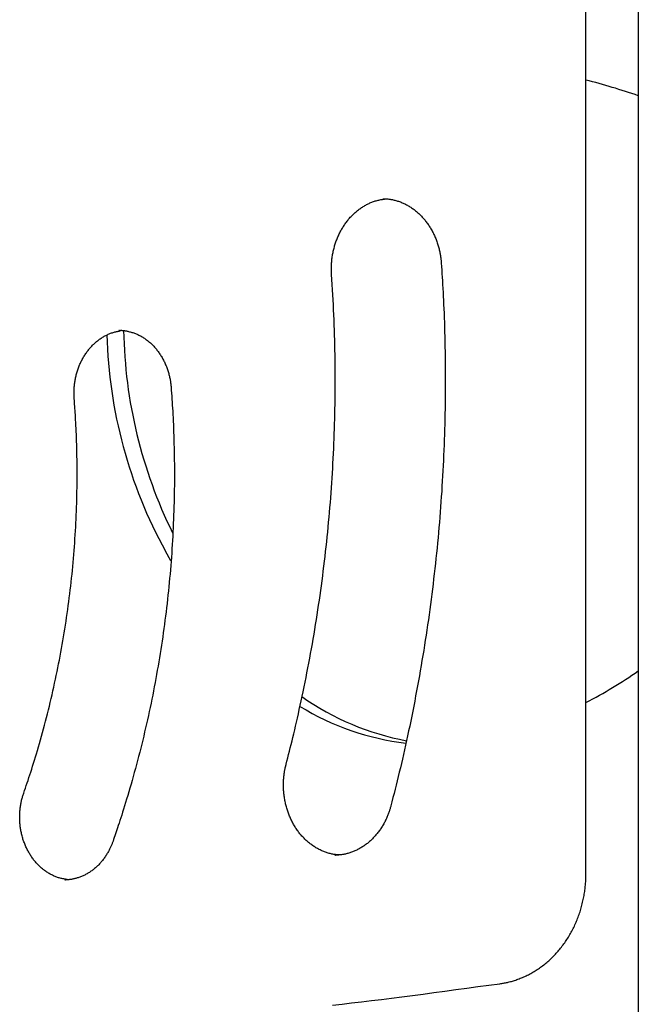
# Model space of a CAD drawing. Extents: x -53 to 9026, y 71 to 2374.
# Drawn here: x 2563 to 2731, y 1092 to 1359 of the extents above; entities that cross this region are included whole.
import ezdxf

# ---------------------------------------------------------------- set-up
doc = ezdxf.new("R2010")
doc.units = 0
doc.layers.add('LAYER01', color=7, linetype='Continuous')

msp = doc.modelspace()

# ---------------------------------------------------------------- linework, layer by layer
at = {"layer": 'LAYER01', "color": 7, "linetype": 'Continuous'}
for p, q in [((2730.81, 2249.61), (2730.81, 742.75)), ((2716.61, 1127.26), (2716.61, 1460.75)), ((2590.21, 1274.63), (2590.05, 1274.63)), ((2604.11, 1212.18), (2602.63, 1214.77)), ((2648.55, 1132.33), (2648.71, 1132.34)), ((2575.33, 1125.63), (2575.52, 1125.64))]:
    msp.add_line(p, q, dxfattribs=at)
for points in [[(2647.68, 1289.78), (2647.67, 1289.98), (2647.66, 1290.18), (2647.65, 1290.39), (2647.64, 1290.59), (2647.63, 1290.8), (2647.62, 1291.02), (2647.62, 1291.23), (2647.62, 1291.46), (2647.62, 1291.69), (2647.63, 1291.93), (2647.63, 1292.17), (2647.64, 1292.42), (2647.66, 1292.67), (2647.67, 1292.93), (2647.7, 1293.2), (2647.72, 1293.47), (2647.75, 1293.75), (2647.78, 1294.04), (2647.82, 1294.32), (2647.86, 1294.62), (2647.91, 1294.91), (2647.96, 1295.2), (2648.01, 1295.5), (2648.07, 1295.79), (2648.13, 1296.09), (2648.2, 1296.38), (2648.27, 1296.67), (2648.34, 1296.96), (2648.42, 1297.25), (2648.5, 1297.54), (2648.58, 1297.82), (2648.67, 1298.11), (2648.77, 1298.39), (2648.86, 1298.67), (2648.96, 1298.95), (2649.07, 1299.22), (2649.17, 1299.5), (2649.29, 1299.77), (2649.4, 1300.04), (2649.52, 1300.31), (2649.64, 1300.57), (2649.77, 1300.83), (2649.89, 1301.09), (2650.03, 1301.35), (2650.16, 1301.61), (2650.3, 1301.86), (2650.44, 1302.11), (2650.59, 1302.36), (2650.74, 1302.6), (2650.89, 1302.84), (2651.04, 1303.08), (2651.2, 1303.32), (2651.36, 1303.55), (2651.53, 1303.78), (2651.69, 1304), (2651.86, 1304.22), (2652.04, 1304.44), (2652.21, 1304.66), (2652.39, 1304.87), (2652.57, 1305.08), (2652.75, 1305.29), (2652.94, 1305.49), (2653.13, 1305.69), (2653.32, 1305.88), (2653.51, 1306.07), (2653.71, 1306.26), (2653.91, 1306.45), (2654.11, 1306.63), (2654.32, 1306.8), (2654.52, 1306.97), (2654.73, 1307.14), (2654.94, 1307.31), (2655.15, 1307.47), (2655.37, 1307.62), (2655.58, 1307.78), (2655.8, 1307.93), (2656.02, 1308.07), (2656.24, 1308.21), (2656.47, 1308.35), (2656.69, 1308.48), (2656.92, 1308.6), (2657.15, 1308.73), (2657.38, 1308.85), (2657.61, 1308.96), (2657.85, 1309.07), (2658.08, 1309.18), (2658.32, 1309.28), (2658.56, 1309.37), (2658.8, 1309.47), (2659.04, 1309.56), (2659.28, 1309.64), (2659.52, 1309.72), (2659.77, 1309.79), (2660.01, 1309.86), (2660.26, 1309.93), (2660.51, 1309.98), (2660.75, 1310.04), (2661, 1310.08), (2661.25, 1310.12), (2661.5, 1310.16), (2661.75, 1310.2), (2662, 1310.23), (2662.25, 1310.26), (2662.5, 1310.29)], [(2661.56, 1310.3), (2661.72, 1310.3), (2661.89, 1310.3), (2662.06, 1310.3), (2662.23, 1310.3), (2662.41, 1310.3), (2662.59, 1310.3), (2662.77, 1310.29), (2662.95, 1310.27), (2663.15, 1310.25), (2663.34, 1310.23), (2663.54, 1310.2), (2663.75, 1310.16), (2663.96, 1310.12), (2664.18, 1310.08), (2664.4, 1310.03), (2664.63, 1309.97), (2664.86, 1309.92), (2665.1, 1309.85), (2665.34, 1309.78), (2665.58, 1309.71), (2665.82, 1309.63), (2666.07, 1309.55), (2666.31, 1309.46), (2666.56, 1309.36), (2666.8, 1309.26), (2667.04, 1309.16), (2667.28, 1309.05), (2667.52, 1308.94), (2667.75, 1308.82), (2667.99, 1308.7), (2668.22, 1308.57), (2668.46, 1308.44), (2668.69, 1308.3), (2668.91, 1308.16), (2669.14, 1308.02), (2669.36, 1307.87), (2669.59, 1307.72), (2669.81, 1307.56), (2670.02, 1307.4), (2670.24, 1307.23), (2670.45, 1307.06), (2670.66, 1306.89), (2670.87, 1306.71), (2671.08, 1306.53), (2671.28, 1306.35), (2671.48, 1306.16), (2671.68, 1305.96), (2671.88, 1305.77), (2672.07, 1305.57), (2672.26, 1305.36), (2672.45, 1305.15), (2672.63, 1304.94), (2672.82, 1304.73), (2673, 1304.51), (2673.17, 1304.29), (2673.34, 1304.06), (2673.51, 1303.84), (2673.68, 1303.61), (2673.84, 1303.37), (2674.01, 1303.13), (2674.16, 1302.89), (2674.32, 1302.65), (2674.47, 1302.4), (2674.61, 1302.15), (2674.76, 1301.9), (2674.9, 1301.65), (2675.04, 1301.39), (2675.17, 1301.13), (2675.3, 1300.87), (2675.43, 1300.61), (2675.55, 1300.34), (2675.67, 1300.07), (2675.79, 1299.8), (2675.9, 1299.52), (2676.01, 1299.25), (2676.11, 1298.97), (2676.21, 1298.69), (2676.31, 1298.41), (2676.4, 1298.13), (2676.49, 1297.85), (2676.58, 1297.57), (2676.66, 1297.28), (2676.73, 1297), (2676.81, 1296.72), (2676.87, 1296.45), (2676.94, 1296.18), (2676.99, 1295.92), (2677.05, 1295.67), (2677.09, 1295.42), (2677.14, 1295.19), (2677.17, 1294.96), (2677.21, 1294.75), (2677.24, 1294.55), (2677.26, 1294.35), (2677.29, 1294.17), (2677.31, 1294), (2677.32, 1293.84), (2677.34, 1293.68), (2677.35, 1293.54), (2677.37, 1293.4), (2677.38, 1293.27), (2677.39, 1293.14), (2677.4, 1293.01), (2677.41, 1292.89)], [(2677.41, 1292.89), (2677.47, 1291.93), (2677.53, 1290.97), (2677.59, 1290.01), (2677.65, 1289.03), (2677.71, 1288.04), (2677.77, 1287.03), (2677.83, 1286), (2677.89, 1284.95), (2677.95, 1283.87), (2678, 1282.76), (2678.05, 1281.62), (2678.1, 1280.45), (2678.15, 1279.26), (2678.2, 1278.04), (2678.24, 1276.79), (2678.28, 1275.51), (2678.32, 1274.21), (2678.35, 1272.88), (2678.39, 1271.53), (2678.41, 1270.16), (2678.44, 1268.78), (2678.46, 1267.39), (2678.48, 1265.99), (2678.49, 1264.59), (2678.5, 1263.19), (2678.5, 1261.79), (2678.5, 1260.38), (2678.5, 1258.98), (2678.49, 1257.58), (2678.48, 1256.17), (2678.46, 1254.77), (2678.44, 1253.37), (2678.41, 1251.97), (2678.38, 1250.56), (2678.35, 1249.16), (2678.31, 1247.76), (2678.27, 1246.36), (2678.22, 1244.96), (2678.17, 1243.56), (2678.11, 1242.15), (2678.05, 1240.75), (2677.99, 1239.35), (2677.92, 1237.95), (2677.85, 1236.55), (2677.77, 1235.15), (2677.69, 1233.75), (2677.6, 1232.35), (2677.52, 1230.95), (2677.42, 1229.55), (2677.32, 1228.16), (2677.22, 1226.76), (2677.11, 1225.36), (2677, 1223.96), (2676.89, 1222.57), (2676.77, 1221.17), (2676.65, 1219.78), (2676.52, 1218.38), (2676.39, 1216.99), (2676.25, 1215.59), (2676.11, 1214.2), (2675.96, 1212.81), (2675.81, 1211.42), (2675.66, 1210.02), (2675.5, 1208.63), (2675.34, 1207.24), (2675.18, 1205.85), (2675.01, 1204.46), (2674.83, 1203.08), (2674.65, 1201.69), (2674.47, 1200.3), (2674.28, 1198.92), (2674.09, 1197.53), (2673.9, 1196.15), (2673.7, 1194.76), (2673.49, 1193.38), (2673.29, 1192), (2673.07, 1190.62), (2672.86, 1189.24), (2672.64, 1187.86), (2672.41, 1186.48), (2672.18, 1185.1), (2671.95, 1183.72), (2671.71, 1182.35), (2671.47, 1180.97), (2671.22, 1179.6), (2670.97, 1178.23), (2670.72, 1176.86), (2670.46, 1175.49), (2670.2, 1174.12), (2669.93, 1172.75), (2669.66, 1171.39), (2669.39, 1170.03), (2669.12, 1168.69), (2668.84, 1167.35), (2668.56, 1166.03), (2668.28, 1164.72), (2668, 1163.42), (2667.72, 1162.14), (2667.44, 1160.88), (2667.16, 1159.63), (2666.88, 1158.4), (2666.59, 1157.18), (2666.31, 1155.98), (2666.03, 1154.79), (2665.74, 1153.62), (2665.46, 1152.46), (2665.17, 1151.32), (2664.89, 1150.18), (2664.61, 1149.06), (2664.32, 1147.93), (2664.04, 1146.82), (2663.75, 1145.7)], [(2635.35, 1156.97), (2635.58, 1157.85), (2635.8, 1158.73), (2636.03, 1159.62), (2636.26, 1160.51), (2636.49, 1161.43), (2636.72, 1162.35), (2636.95, 1163.3), (2637.19, 1164.27), (2637.43, 1165.27), (2637.68, 1166.29), (2637.92, 1167.34), (2638.17, 1168.41), (2638.42, 1169.51), (2638.68, 1170.64), (2638.93, 1171.79), (2639.19, 1172.97), (2639.45, 1174.18), (2639.71, 1175.41), (2639.98, 1176.66), (2640.24, 1177.93), (2640.5, 1179.21), (2640.76, 1180.5), (2641.01, 1181.8), (2641.27, 1183.1), (2641.51, 1184.4), (2641.76, 1185.71), (2642, 1187.01), (2642.23, 1188.32), (2642.47, 1189.63), (2642.69, 1190.94), (2642.92, 1192.25), (2643.13, 1193.56), (2643.35, 1194.87), (2643.56, 1196.19), (2643.77, 1197.5), (2643.97, 1198.82), (2644.17, 1200.13), (2644.36, 1201.45), (2644.55, 1202.77), (2644.73, 1204.08), (2644.91, 1205.4), (2645.09, 1206.72), (2645.26, 1208.04), (2645.43, 1209.37), (2645.6, 1210.69), (2645.76, 1212.01), (2645.91, 1213.33), (2646.06, 1214.66), (2646.21, 1215.98), (2646.35, 1217.31), (2646.49, 1218.63), (2646.62, 1219.96), (2646.75, 1221.29), (2646.88, 1222.61), (2647, 1223.94), (2647.12, 1225.27), (2647.23, 1226.6), (2647.34, 1227.93), (2647.44, 1229.26), (2647.54, 1230.59), (2647.64, 1231.92), (2647.73, 1233.25), (2647.82, 1234.58), (2647.9, 1235.92), (2647.98, 1237.25), (2648.05, 1238.58), (2648.12, 1239.91), (2648.19, 1241.25), (2648.25, 1242.58), (2648.31, 1243.92), (2648.36, 1245.25), (2648.41, 1246.58), (2648.46, 1247.92), (2648.5, 1249.25), (2648.53, 1250.59), (2648.56, 1251.92), (2648.59, 1253.26), (2648.61, 1254.59), (2648.63, 1255.93), (2648.65, 1257.26), (2648.66, 1258.6), (2648.66, 1259.93), (2648.66, 1261.27), (2648.66, 1262.61), (2648.65, 1263.95), (2648.64, 1265.29), (2648.63, 1266.63), (2648.61, 1267.97), (2648.58, 1269.32), (2648.56, 1270.67), (2648.52, 1272.02), (2648.49, 1273.38), (2648.45, 1274.73), (2648.4, 1276.09), (2648.35, 1277.45), (2648.29, 1278.82), (2648.22, 1280.18), (2648.16, 1281.55), (2648.08, 1282.92), (2648.01, 1284.29), (2647.93, 1285.66), (2647.84, 1287.03), (2647.76, 1288.41), (2647.68, 1289.78)], [(2577.92, 1256.1), (2577.91, 1256.28), (2577.9, 1256.47), (2577.89, 1256.67), (2577.88, 1256.86), (2577.87, 1257.06), (2577.86, 1257.26), (2577.86, 1257.46), (2577.86, 1257.67), (2577.86, 1257.89), (2577.86, 1258.12), (2577.87, 1258.34), (2577.88, 1258.58), (2577.89, 1258.82), (2577.91, 1259.07), (2577.93, 1259.32), (2577.95, 1259.58), (2577.98, 1259.84), (2578.01, 1260.11), (2578.05, 1260.38), (2578.09, 1260.66), (2578.13, 1260.93), (2578.18, 1261.21), (2578.23, 1261.49), (2578.29, 1261.77), (2578.35, 1262.04), (2578.41, 1262.32), (2578.48, 1262.59), (2578.55, 1262.87), (2578.63, 1263.14), (2578.71, 1263.41), (2578.79, 1263.68), (2578.88, 1263.94), (2578.97, 1264.21), (2579.07, 1264.47), (2579.16, 1264.73), (2579.27, 1264.99), (2579.37, 1265.25), (2579.48, 1265.5), (2579.59, 1265.75), (2579.71, 1266), (2579.83, 1266.25), (2579.95, 1266.49), (2580.08, 1266.73), (2580.21, 1266.97), (2580.34, 1267.21), (2580.47, 1267.44), (2580.61, 1267.67), (2580.76, 1267.9), (2580.9, 1268.13), (2581.05, 1268.35), (2581.2, 1268.57), (2581.35, 1268.78), (2581.51, 1269), (2581.67, 1269.21), (2581.84, 1269.41), (2582, 1269.62), (2582.17, 1269.82), (2582.34, 1270.01), (2582.51, 1270.2), (2582.69, 1270.39), (2582.87, 1270.58), (2583.05, 1270.76), (2583.24, 1270.94), (2583.42, 1271.11), (2583.61, 1271.28), (2583.8, 1271.45), (2583.99, 1271.61), (2584.19, 1271.77), (2584.39, 1271.93), (2584.59, 1272.08), (2584.79, 1272.23), (2584.99, 1272.37), (2585.2, 1272.51), (2585.4, 1272.64), (2585.61, 1272.77), (2585.82, 1272.9), (2586.04, 1273.02), (2586.25, 1273.14), (2586.47, 1273.25), (2586.68, 1273.36), (2586.9, 1273.47), (2587.12, 1273.57), (2587.35, 1273.67), (2587.57, 1273.76), (2587.79, 1273.85), (2588.02, 1273.93), (2588.25, 1274.01), (2588.47, 1274.08), (2588.7, 1274.15), (2588.93, 1274.21), (2589.16, 1274.27), (2589.4, 1274.32), (2589.63, 1274.37), (2589.86, 1274.42), (2590.09, 1274.46), (2590.33, 1274.51)], [(2590.19, 1274.63), (2590.27, 1274.64), (2590.36, 1274.64), (2590.45, 1274.64), (2590.54, 1274.65), (2590.64, 1274.65), (2590.74, 1274.65), (2590.85, 1274.64), (2590.97, 1274.63), (2591.09, 1274.62), (2591.23, 1274.61), (2591.38, 1274.59), (2591.54, 1274.56), (2591.7, 1274.54), (2591.88, 1274.5), (2592.06, 1274.47), (2592.26, 1274.43), (2592.46, 1274.38), (2592.67, 1274.34), (2592.89, 1274.28), (2593.12, 1274.22), (2593.34, 1274.16), (2593.57, 1274.09), (2593.81, 1274.02), (2594.04, 1273.94), (2594.27, 1273.86), (2594.5, 1273.77), (2594.73, 1273.68), (2594.95, 1273.58), (2595.18, 1273.48), (2595.41, 1273.37), (2595.63, 1273.26), (2595.85, 1273.14), (2596.07, 1273.02), (2596.29, 1272.89), (2596.5, 1272.76), (2596.72, 1272.63), (2596.93, 1272.49), (2597.14, 1272.34), (2597.35, 1272.2), (2597.55, 1272.05), (2597.76, 1271.89), (2597.96, 1271.73), (2598.16, 1271.57), (2598.35, 1271.4), (2598.55, 1271.23), (2598.74, 1271.05), (2598.93, 1270.87), (2599.12, 1270.69), (2599.3, 1270.5), (2599.48, 1270.31), (2599.66, 1270.12), (2599.84, 1269.92), (2600.01, 1269.72), (2600.18, 1269.51), (2600.35, 1269.31), (2600.51, 1269.09), (2600.67, 1268.88), (2600.83, 1268.66), (2600.98, 1268.44), (2601.14, 1268.22), (2601.28, 1267.99), (2601.43, 1267.76), (2601.57, 1267.53), (2601.71, 1267.29), (2601.85, 1267.05), (2601.98, 1266.81), (2602.11, 1266.57), (2602.23, 1266.32), (2602.35, 1266.07), (2602.47, 1265.82), (2602.59, 1265.57), (2602.7, 1265.31), (2602.8, 1265.06), (2602.91, 1264.8), (2603.01, 1264.54), (2603.1, 1264.27), (2603.19, 1264.01), (2603.28, 1263.75), (2603.36, 1263.49), (2603.44, 1263.22), (2603.52, 1262.96), (2603.59, 1262.7), (2603.66, 1262.44), (2603.72, 1262.18), (2603.78, 1261.92), (2603.83, 1261.67), (2603.88, 1261.41), (2603.93, 1261.16), (2603.97, 1260.91), (2604, 1260.66), (2604.04, 1260.41), (2604.07, 1260.16), (2604.1, 1259.91), (2604.12, 1259.67), (2604.15, 1259.42), (2604.18, 1259.17)], [(2604.18, 1259.17), (2604.23, 1258.39), (2604.29, 1257.61), (2604.34, 1256.82), (2604.4, 1256.02), (2604.45, 1255.21), (2604.5, 1254.39), (2604.56, 1253.55), (2604.61, 1252.69), (2604.65, 1251.8), (2604.7, 1250.9), (2604.75, 1249.97), (2604.79, 1249.01), (2604.83, 1248.04), (2604.87, 1247.04), (2604.9, 1246.02), (2604.93, 1244.97), (2604.96, 1243.91), (2604.99, 1242.82), (2605.01, 1241.72), (2605.03, 1240.6), (2605.05, 1239.47), (2605.06, 1238.33), (2605.07, 1237.19), (2605.07, 1236.04), (2605.07, 1234.89), (2605.06, 1233.75), (2605.06, 1232.6), (2605.04, 1231.45), (2605.02, 1230.3), (2605, 1229.16), (2604.97, 1228.01), (2604.94, 1226.86), (2604.91, 1225.72), (2604.87, 1224.57), (2604.83, 1223.42), (2604.78, 1222.28), (2604.73, 1221.13), (2604.67, 1219.99), (2604.61, 1218.84), (2604.55, 1217.7), (2604.48, 1216.55), (2604.4, 1215.41), (2604.33, 1214.26), (2604.24, 1213.12), (2604.16, 1211.98), (2604.07, 1210.84), (2603.97, 1209.69), (2603.88, 1208.55), (2603.77, 1207.41), (2603.67, 1206.27), (2603.55, 1205.13), (2603.44, 1203.99), (2603.32, 1202.85), (2603.19, 1201.71), (2603.07, 1200.58), (2602.93, 1199.44), (2602.8, 1198.3), (2602.66, 1197.17), (2602.51, 1196.03), (2602.36, 1194.9), (2602.21, 1193.77), (2602.05, 1192.63), (2601.89, 1191.5), (2601.72, 1190.37), (2601.55, 1189.24), (2601.38, 1188.11), (2601.2, 1186.98), (2601.01, 1185.85), (2600.83, 1184.73), (2600.64, 1183.6), (2600.44, 1182.48), (2600.24, 1181.35), (2600.04, 1180.23), (2599.83, 1179.11), (2599.62, 1177.99), (2599.4, 1176.87), (2599.18, 1175.75), (2598.96, 1174.63), (2598.73, 1173.52), (2598.49, 1172.4), (2598.26, 1171.29), (2598.02, 1170.18), (2597.77, 1169.06), (2597.52, 1167.95), (2597.27, 1166.84), (2597.01, 1165.74), (2596.75, 1164.63), (2596.48, 1163.52), (2596.21, 1162.42), (2595.94, 1161.32), (2595.66, 1160.22), (2595.38, 1159.12), (2595.09, 1158.03), (2594.8, 1156.93), (2594.51, 1155.84), (2594.21, 1154.76), (2593.91, 1153.68), (2593.61, 1152.6), (2593.31, 1151.54), (2593.01, 1150.5), (2592.71, 1149.48), (2592.42, 1148.48), (2592.13, 1147.51), (2591.84, 1146.57), (2591.56, 1145.67), (2591.3, 1144.8), (2591.04, 1143.97), (2590.78, 1143.18), (2590.54, 1142.43), (2590.31, 1141.71), (2590.09, 1141.03), (2589.87, 1140.38), (2589.67, 1139.77), (2589.47, 1139.19), (2589.29, 1138.64), (2589.11, 1138.11), (2588.93, 1137.6), (2588.76, 1137.1), (2588.59, 1136.61), (2588.43, 1136.13)], [(2564.22, 1149.14), (2564.46, 1149.82), (2564.69, 1150.51), (2564.93, 1151.21), (2565.17, 1151.91), (2565.4, 1152.62), (2565.64, 1153.35), (2565.89, 1154.09), (2566.14, 1154.84), (2566.39, 1155.62), (2566.64, 1156.43), (2566.9, 1157.25), (2567.16, 1158.09), (2567.42, 1158.95), (2567.68, 1159.84), (2567.95, 1160.74), (2568.22, 1161.67), (2568.5, 1162.62), (2568.77, 1163.59), (2569.05, 1164.57), (2569.32, 1165.57), (2569.59, 1166.58), (2569.87, 1167.6), (2570.14, 1168.62), (2570.4, 1169.65), (2570.66, 1170.68), (2570.92, 1171.71), (2571.18, 1172.74), (2571.43, 1173.77), (2571.67, 1174.81), (2571.91, 1175.85), (2572.15, 1176.88), (2572.38, 1177.92), (2572.61, 1178.96), (2572.84, 1180.01), (2573.06, 1181.05), (2573.27, 1182.09), (2573.49, 1183.14), (2573.69, 1184.18), (2573.9, 1185.23), (2574.1, 1186.28), (2574.29, 1187.33), (2574.48, 1188.38), (2574.67, 1189.43), (2574.85, 1190.48), (2575.03, 1191.53), (2575.21, 1192.59), (2575.38, 1193.64), (2575.54, 1194.7), (2575.7, 1195.76), (2575.86, 1196.81), (2576.02, 1197.87), (2576.16, 1198.93), (2576.31, 1199.99), (2576.45, 1201.05), (2576.59, 1202.11), (2576.72, 1203.18), (2576.85, 1204.24), (2576.97, 1205.3), (2577.09, 1206.37), (2577.2, 1207.43), (2577.32, 1208.5), (2577.42, 1209.56), (2577.52, 1210.63), (2577.62, 1211.7), (2577.72, 1212.77), (2577.81, 1213.83), (2577.89, 1214.9), (2577.97, 1215.97), (2578.05, 1217.04), (2578.12, 1218.11), (2578.19, 1219.18), (2578.25, 1220.25), (2578.31, 1221.32), (2578.37, 1222.39), (2578.42, 1223.47), (2578.47, 1224.54), (2578.51, 1225.61), (2578.55, 1226.68), (2578.58, 1227.75), (2578.61, 1228.83), (2578.63, 1229.9), (2578.66, 1230.97), (2578.67, 1232.04), (2578.69, 1233.12), (2578.69, 1234.19), (2578.7, 1235.26), (2578.7, 1236.32), (2578.69, 1237.39), (2578.68, 1238.45), (2578.67, 1239.5), (2578.65, 1240.55), (2578.63, 1241.58), (2578.61, 1242.59), (2578.58, 1243.58), (2578.56, 1244.55), (2578.52, 1245.48), (2578.49, 1246.38), (2578.46, 1247.24), (2578.42, 1248.07), (2578.38, 1248.87), (2578.34, 1249.63), (2578.3, 1250.35), (2578.26, 1251.05), (2578.22, 1251.7), (2578.18, 1252.33), (2578.15, 1252.92), (2578.11, 1253.49), (2578.07, 1254.04), (2578.03, 1254.57), (2577.99, 1255.08), (2577.96, 1255.59), (2577.92, 1256.1)], [(2649.53, 1132.38), (2649.28, 1132.41), (2649.03, 1132.44), (2648.77, 1132.47), (2648.52, 1132.51), (2648.27, 1132.54), (2648.02, 1132.59), (2647.77, 1132.63), (2647.52, 1132.69), (2647.27, 1132.74), (2647.02, 1132.81), (2646.77, 1132.88), (2646.52, 1132.95), (2646.28, 1133.03), (2646.03, 1133.12), (2645.79, 1133.21), (2645.54, 1133.31), (2645.3, 1133.41), (2645.06, 1133.51), (2644.82, 1133.62), (2644.58, 1133.73), (2644.34, 1133.85), (2644.11, 1133.97), (2643.88, 1134.1), (2643.64, 1134.23), (2643.41, 1134.36), (2643.19, 1134.5), (2642.96, 1134.65), (2642.73, 1134.8), (2642.51, 1134.95), (2642.29, 1135.11), (2642.07, 1135.27), (2641.86, 1135.43), (2641.65, 1135.6), (2641.43, 1135.78), (2641.23, 1135.95), (2641.02, 1136.13), (2640.82, 1136.32), (2640.61, 1136.51), (2640.42, 1136.7), (2640.22, 1136.9), (2640.03, 1137.1), (2639.84, 1137.3), (2639.65, 1137.51), (2639.46, 1137.72), (2639.28, 1137.94), (2639.1, 1138.15), (2638.93, 1138.38), (2638.75, 1138.6), (2638.58, 1138.83), (2638.42, 1139.06), (2638.25, 1139.29), (2638.09, 1139.53), (2637.93, 1139.77), (2637.78, 1140.01), (2637.63, 1140.26), (2637.48, 1140.51), (2637.34, 1140.76), (2637.2, 1141.01), (2637.06, 1141.27), (2636.93, 1141.53), (2636.8, 1141.79), (2636.67, 1142.06), (2636.55, 1142.32), (2636.43, 1142.59), (2636.31, 1142.86), (2636.2, 1143.14), (2636.09, 1143.41), (2635.98, 1143.69), (2635.88, 1143.97), (2635.79, 1144.25), (2635.69, 1144.54), (2635.6, 1144.82), (2635.52, 1145.11), (2635.43, 1145.4), (2635.36, 1145.69), (2635.28, 1145.98), (2635.21, 1146.27), (2635.15, 1146.56), (2635.08, 1146.86), (2635.03, 1147.15), (2634.97, 1147.45), (2634.92, 1147.75), (2634.87, 1148.05), (2634.83, 1148.35), (2634.79, 1148.65), (2634.76, 1148.95), (2634.73, 1149.25), (2634.7, 1149.55), (2634.68, 1149.86), (2634.66, 1150.16), (2634.65, 1150.46), (2634.64, 1150.77), (2634.63, 1151.07), (2634.63, 1151.37), (2634.63, 1151.67), (2634.64, 1151.98), (2634.65, 1152.28), (2634.67, 1152.57), (2634.68, 1152.87), (2634.71, 1153.16), (2634.73, 1153.44), (2634.76, 1153.72), (2634.78, 1153.99), (2634.82, 1154.24), (2634.85, 1154.49), (2634.88, 1154.72), (2634.92, 1154.95), (2634.95, 1155.16), (2634.99, 1155.36), (2635.03, 1155.55), (2635.06, 1155.73), (2635.1, 1155.9), (2635.13, 1156.06), (2635.16, 1156.21), (2635.2, 1156.35), (2635.23, 1156.48), (2635.26, 1156.61), (2635.29, 1156.73), (2635.32, 1156.85), (2635.35, 1156.97)], [(2576.02, 1125.71), (2575.78, 1125.75), (2575.54, 1125.78), (2575.3, 1125.83), (2575.06, 1125.87), (2574.82, 1125.91), (2574.59, 1125.96), (2574.35, 1126.02), (2574.11, 1126.08), (2573.88, 1126.14), (2573.65, 1126.22), (2573.41, 1126.29), (2573.18, 1126.38), (2572.95, 1126.47), (2572.72, 1126.56), (2572.49, 1126.66), (2572.27, 1126.76), (2572.04, 1126.87), (2571.82, 1126.98), (2571.6, 1127.09), (2571.38, 1127.21), (2571.16, 1127.34), (2570.94, 1127.46), (2570.73, 1127.6), (2570.51, 1127.73), (2570.3, 1127.88), (2570.09, 1128.02), (2569.89, 1128.17), (2569.68, 1128.33), (2569.48, 1128.48), (2569.28, 1128.65), (2569.08, 1128.81), (2568.89, 1128.98), (2568.7, 1129.16), (2568.51, 1129.34), (2568.32, 1129.52), (2568.13, 1129.7), (2567.95, 1129.89), (2567.77, 1130.09), (2567.6, 1130.28), (2567.42, 1130.48), (2567.25, 1130.69), (2567.08, 1130.89), (2566.92, 1131.1), (2566.76, 1131.32), (2566.6, 1131.53), (2566.44, 1131.75), (2566.29, 1131.98), (2566.14, 1132.2), (2565.99, 1132.43), (2565.85, 1132.66), (2565.71, 1132.9), (2565.57, 1133.14), (2565.44, 1133.38), (2565.31, 1133.62), (2565.18, 1133.86), (2565.06, 1134.11), (2564.94, 1134.36), (2564.83, 1134.61), (2564.71, 1134.87), (2564.61, 1135.13), (2564.5, 1135.39), (2564.4, 1135.65), (2564.3, 1135.91), (2564.21, 1136.18), (2564.12, 1136.44), (2564.03, 1136.71), (2563.95, 1136.98), (2563.87, 1137.25), (2563.8, 1137.53), (2563.73, 1137.8), (2563.66, 1138.08), (2563.6, 1138.36), (2563.54, 1138.63), (2563.49, 1138.91), (2563.43, 1139.2), (2563.39, 1139.48), (2563.34, 1139.76), (2563.31, 1140.04), (2563.27, 1140.33), (2563.24, 1140.61), (2563.21, 1140.9), (2563.19, 1141.19), (2563.17, 1141.47), (2563.16, 1141.76), (2563.15, 1142.05), (2563.14, 1142.33), (2563.14, 1142.62), (2563.14, 1142.91), (2563.15, 1143.19), (2563.16, 1143.48), (2563.17, 1143.76), (2563.19, 1144.05), (2563.21, 1144.33), (2563.24, 1144.61), (2563.26, 1144.89), (2563.3, 1145.17), (2563.33, 1145.44), (2563.37, 1145.71), (2563.41, 1145.97), (2563.46, 1146.24), (2563.51, 1146.5), (2563.56, 1146.75), (2563.62, 1147), (2563.67, 1147.25), (2563.74, 1147.5), (2563.8, 1147.74), (2563.87, 1147.98), (2563.94, 1148.21), (2564.01, 1148.44), (2564.08, 1148.68), (2564.15, 1148.91), (2564.22, 1149.14)], [(2663.75, 1145.7), (2663.7, 1145.51), (2663.64, 1145.32), (2663.59, 1145.13), (2663.53, 1144.93), (2663.47, 1144.74), (2663.41, 1144.54), (2663.35, 1144.33), (2663.28, 1144.13), (2663.2, 1143.91), (2663.13, 1143.7), (2663.04, 1143.48), (2662.96, 1143.25), (2662.86, 1143.02), (2662.77, 1142.79), (2662.66, 1142.55), (2662.55, 1142.31), (2662.44, 1142.06), (2662.32, 1141.82), (2662.2, 1141.57), (2662.07, 1141.32), (2661.93, 1141.07), (2661.8, 1140.82), (2661.65, 1140.57), (2661.51, 1140.32), (2661.36, 1140.08), (2661.21, 1139.83), (2661.05, 1139.6), (2660.9, 1139.36), (2660.74, 1139.13), (2660.57, 1138.9), (2660.4, 1138.67), (2660.24, 1138.45), (2660.06, 1138.23), (2659.89, 1138.02), (2659.71, 1137.8), (2659.53, 1137.59), (2659.34, 1137.39), (2659.16, 1137.19), (2658.97, 1136.99), (2658.78, 1136.79), (2658.58, 1136.6), (2658.39, 1136.41), (2658.19, 1136.23), (2657.99, 1136.05), (2657.78, 1135.87), (2657.58, 1135.7), (2657.37, 1135.53), (2657.16, 1135.37), (2656.95, 1135.21), (2656.73, 1135.05), (2656.52, 1134.9), (2656.3, 1134.75), (2656.08, 1134.6), (2655.86, 1134.46), (2655.63, 1134.33), (2655.41, 1134.2), (2655.18, 1134.07), (2654.95, 1133.95), (2654.72, 1133.83), (2654.49, 1133.71), (2654.25, 1133.6), (2654.02, 1133.5), (2653.78, 1133.39), (2653.54, 1133.3), (2653.3, 1133.21), (2653.06, 1133.12), (2652.82, 1133.04), (2652.58, 1132.96), (2652.35, 1132.89), (2652.11, 1132.82), (2651.88, 1132.76), (2651.66, 1132.7), (2651.43, 1132.64), (2651.22, 1132.6), (2651.01, 1132.55), (2650.8, 1132.51), (2650.6, 1132.48), (2650.4, 1132.45), (2650.21, 1132.42), (2650.03, 1132.4), (2649.85, 1132.39), (2649.68, 1132.38), (2649.51, 1132.37), (2649.34, 1132.37), (2649.18, 1132.37), (2649.02, 1132.37), (2648.86, 1132.37), (2648.7, 1132.37)], [(2588.43, 1136.13), (2588.36, 1135.96), (2588.3, 1135.78), (2588.23, 1135.61), (2588.17, 1135.43), (2588.1, 1135.25), (2588.03, 1135.07), (2587.95, 1134.89), (2587.87, 1134.7), (2587.79, 1134.51), (2587.7, 1134.32), (2587.6, 1134.12), (2587.5, 1133.92), (2587.4, 1133.71), (2587.29, 1133.51), (2587.17, 1133.29), (2587.05, 1133.08), (2586.93, 1132.86), (2586.8, 1132.65), (2586.66, 1132.43), (2586.52, 1132.21), (2586.37, 1131.99), (2586.22, 1131.77), (2586.07, 1131.55), (2585.91, 1131.34), (2585.76, 1131.13), (2585.59, 1130.92), (2585.43, 1130.72), (2585.26, 1130.52), (2585.09, 1130.32), (2584.92, 1130.13), (2584.74, 1129.94), (2584.56, 1129.75), (2584.38, 1129.57), (2584.2, 1129.39), (2584.01, 1129.21), (2583.83, 1129.04), (2583.64, 1128.87), (2583.44, 1128.71), (2583.25, 1128.55), (2583.05, 1128.39), (2582.85, 1128.24), (2582.65, 1128.09), (2582.45, 1127.95), (2582.25, 1127.81), (2582.04, 1127.67), (2581.83, 1127.54), (2581.62, 1127.41), (2581.41, 1127.29), (2581.19, 1127.17), (2580.98, 1127.05), (2580.76, 1126.94), (2580.54, 1126.83), (2580.32, 1126.73), (2580.1, 1126.63), (2579.88, 1126.54), (2579.65, 1126.45), (2579.43, 1126.37), (2579.2, 1126.29), (2578.98, 1126.21), (2578.76, 1126.14), (2578.53, 1126.08), (2578.32, 1126.02), (2578.11, 1125.97), (2577.9, 1125.91), (2577.7, 1125.87), (2577.51, 1125.83), (2577.32, 1125.79), (2577.15, 1125.76), (2576.97, 1125.73), (2576.81, 1125.7), (2576.65, 1125.69), (2576.5, 1125.67), (2576.36, 1125.66), (2576.23, 1125.65), (2576.1, 1125.65), (2575.97, 1125.65), (2575.85, 1125.65), (2575.73, 1125.65), (2575.62, 1125.66), (2575.5, 1125.66)], [(2693.32, 1097.48), (2693.57, 1097.52), (2693.81, 1097.56), (2694.05, 1097.6), (2694.3, 1097.64), (2694.55, 1097.69), (2694.8, 1097.73), (2695.05, 1097.79), (2695.32, 1097.84), (2695.58, 1097.9), (2695.85, 1097.97), (2696.13, 1098.04), (2696.41, 1098.11), (2696.7, 1098.2), (2696.99, 1098.28), (2697.28, 1098.38), (2697.58, 1098.47), (2697.89, 1098.58), (2698.2, 1098.69), (2698.51, 1098.81), (2698.83, 1098.93), (2699.14, 1099.06), (2699.46, 1099.19), (2699.77, 1099.32), (2700.09, 1099.47), (2700.4, 1099.61), (2700.72, 1099.77), (2701.03, 1099.92), (2701.34, 1100.08), (2701.64, 1100.25), (2701.95, 1100.42), (2702.25, 1100.59), (2702.55, 1100.77), (2702.85, 1100.95), (2703.15, 1101.14), (2703.44, 1101.33), (2703.74, 1101.52), (2704.03, 1101.72), (2704.31, 1101.93), (2704.6, 1102.14), (2704.88, 1102.35), (2705.16, 1102.56), (2705.44, 1102.78), (2705.72, 1103.01), (2705.99, 1103.24), (2706.26, 1103.47), (2706.53, 1103.71), (2706.8, 1103.95), (2707.06, 1104.19), (2707.32, 1104.44), (2707.58, 1104.69), (2707.83, 1104.94), (2708.08, 1105.2), (2708.33, 1105.47), (2708.58, 1105.73), (2708.82, 1106), (2709.06, 1106.28), (2709.3, 1106.55), (2709.53, 1106.83), (2709.76, 1107.12), (2709.99, 1107.4), (2710.21, 1107.7), (2710.43, 1107.99), (2710.65, 1108.29), (2710.86, 1108.59), (2711.07, 1108.89), (2711.28, 1109.2), (2711.48, 1109.5), (2711.68, 1109.82), (2711.88, 1110.13), (2712.07, 1110.45), (2712.26, 1110.77), (2712.44, 1111.09), (2712.62, 1111.42), (2712.8, 1111.75), (2712.98, 1112.08), (2713.15, 1112.42), (2713.31, 1112.75), (2713.48, 1113.09), (2713.63, 1113.43), (2713.79, 1113.78), (2713.94, 1114.12), (2714.09, 1114.47), (2714.23, 1114.82), (2714.37, 1115.17), (2714.51, 1115.53), (2714.64, 1115.88), (2714.76, 1116.24), (2714.89, 1116.6), (2715.01, 1116.96), (2715.12, 1117.33), (2715.23, 1117.69), (2715.34, 1118.06), (2715.44, 1118.43), (2715.54, 1118.8), (2715.63, 1119.17), (2715.72, 1119.54), (2715.81, 1119.92), (2715.89, 1120.29), (2715.97, 1120.66), (2716.04, 1121.03), (2716.1, 1121.4), (2716.17, 1121.77), (2716.23, 1122.13), (2716.28, 1122.48), (2716.33, 1122.83), (2716.37, 1123.17), (2716.41, 1123.51), (2716.45, 1123.83), (2716.48, 1124.15), (2716.5, 1124.47), (2716.53, 1124.77), (2716.55, 1125.07), (2716.56, 1125.36), (2716.57, 1125.64), (2716.58, 1125.92), (2716.59, 1126.19), (2716.6, 1126.46), (2716.6, 1126.73), (2716.61, 1127), (2716.61, 1127.26)], [(2647.93, 1091.61), (2650.5, 1091.92), (2653.11, 1092.24), (2655.76, 1092.56), (2658.45, 1092.89), (2661.18, 1093.23), (2663.95, 1093.58), (2666.75, 1093.94), (2669.6, 1094.31), (2672.48, 1094.68), (2675.39, 1095.07), (2678.34, 1095.46), (2681.31, 1095.86), (2684.29, 1096.26), (2687.3, 1096.67), (2690.31, 1097.07), (2693.32, 1097.48)]]:
    msp.add_lwpolyline(points, dxfattribs=at)
for centre, radius, start, end in [((2669.93, 1160.69), 187.73, 71.0753, 75.5993), ((2720.28, 1276.72), 128.98, 180.9514, 206.2294), ((2715.14, 1276.62), 128.39, 181.4253, 208.7987), ((2657.45, 1288.07), 128.74, 297.3573, 304.7372), ((2681.18, 1234.27), 72.13, 234.8175, 259.4564), ((2676.34, 1233.52), 71.33, 238.5379, 263.1509)]:
    msp.add_arc(centre, radius, start, end, dxfattribs=at)

doc.saveas('drawing.dxf')
